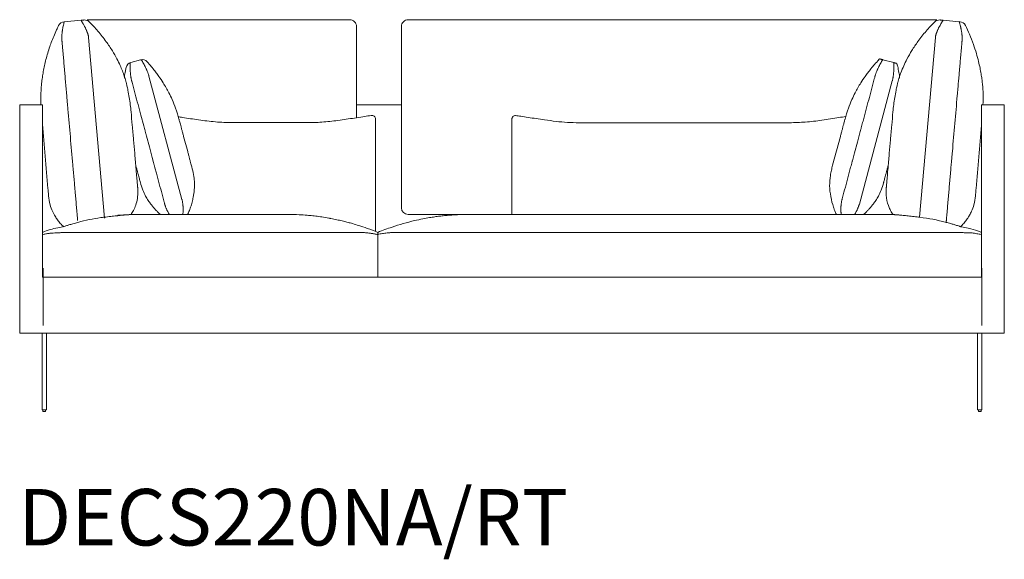
# Model space of a CAD drawing. Units: inches. Extents: x 999 to 19499, y 1174 to 6429.
# Drawn here: x 3902 to 6102, y 2301 to 3506 of the extents above; entities that cross this region are included whole.
import ezdxf

# ---------------------------------------------------------------- set-up
doc = ezdxf.new("R2010")
doc.units = ezdxf.units.IN
doc.header["$MEASUREMENT"] = 0
doc.layers.get('0').update_dxf_attribs({"lineweight": 13})
doc.styles.add('PDF Arial', font='arial.ttf')

msp = doc.modelspace()

# ---------------------------------------------------------------- linework, layer by layer
at = {"lineweight": 13}
for points in [[(4041.9, 3500, 0.006818), (4039.2, 3504.5), (4001.7, 3501.2, 0.262403), (3989.1, 3492.8, 0.006236), (3984.5, 3483, 0.007986), (3978.2, 3468.5, 0.008412), (3972.8, 3455, 0.007207), (3968.4, 3442.5, 0.009924), (3963.7, 3427.5, 0.009324), (3960, 3413.5, 0.009656), (3956.8, 3399.9, 0.009989), (3954.3, 3386.6, 0.01002), (3952.4, 3373.7, 0.010557), (3950.8, 3359.7, 0.012777), (3949.6, 3342.2, 0.016179), (3949.3, 3320.9)], [(4258.1, 3283.7, 0.022222), (4250.6, 3307.8, 0.017594), (4242.8, 3327.2, 0.013754), (4235.5, 3342.4, 0.014255), (4229.4, 3353.6, 0.013296), (4222.7, 3364.8, 0.013248), (4213.2, 3379.1, 0.008269), (4207.2, 3387.3, 0.010513), (4200.3, 3396.2, 0.007992), (4192.3, 3405.7, 0.008872), (4187, 3411.6, 0.279382), (4172, 3416), (4150.7, 3410.2, 0.280042), (4139.9, 3399, 0.005284), (4138.3, 3391.2, 0.00856), (4136.1, 3379, 0.010833), (4131.6, 3391.4, 0.013044), (4126.6, 3403.2, 0.014283), (4119.4, 3418.1, 0.016243), (4109.4, 3435.9, 0.019133), (4095.6, 3456.6, 0.021946), (4077, 3480.1, 0.019228), (4057.8, 3500.8, 0.222328), (4045.9, 3505.1)], [(4052.6, 3505.7), (4052.8, 3505.7), (4056, 3505.7), (4059.1, 3505.7), (4062.3, 3505.7), (4068.5, 3505.7), (4071.7, 3505.7), (4074.8, 3505.7), (4078, 3505.7), (4081.1, 3505.7), (4084.2, 3505.7), (4085.8, 3505.7), (4087.4, 3505.7), (4088.2, 3505.7), (4089, 3505.7), (4089.8, 3505.7), (4090.6, 3505.7), (4091.3, 3505.7), (4092.1, 3505.7), (4093.7, 3505.7), (4095.3, 3505.7), (4096.9, 3505.7), (4100, 3505.7), (4106.3, 3505.7), (4112.6, 3505.7), (4125.2, 3505.7), (4150.5, 3505.7), (4175.7, 3505.7), (4200.9, 3505.7), (4251.3, 3505.7), (4353.1, 3505.7), (4454.9, 3505.7), (4555.8, 3505.7), (4606.2, 3505.7), (4612.6, 3505.7), (4614.1, 3505.7), (4614.3, 3505.7), (4614.5, 3505.7), (4614.9, 3505.7), (4615.7, 3505.7), (4617.3, 3505.7), (4618.8, 3505.7), (4620.4, 3505.7), (4621.9, 3505.7), (4625, 3505.7), (4631.1, 3505.7), (4634.1, 3505.7), (4637.1, 3505.7), (4639.7, 3505.7, -0.414706), (4654.7, 3490.7), (4654.7, 3486.3), (4654.7, 3483.8), (4654.7, 3481.3), (4654.7, 3478.8), (4654.7, 3476.2), (4654.7, 3473.6), (4654.7, 3471), (4654.7, 3469.7), (4654.7, 3468.4), (4654.7, 3467.7), (4654.7, 3467), (4654.7, 3466.4), (4654.7, 3465.7), (4654.7, 3402.5), (4655.1, 3286.9, -0.00304), (4673.1, 3289.7, -0.011972), (4687.3, 3291.6, -0.110399), (4690.9, 3291.7, -0.112432), (4694.1, 3290.2, -0.110659), (4696.4, 3287.4, -0.115614), (4697.2, 3284), (4697.2, 3283.9), (4697.2, 3283.9), (4697.2, 3283.9), (4697.2, 3283.8), (4697.2, 3032.7)], [(4900.2, 3070.7), (4795.2, 3070.7), (4793.9, 3070.7), (4792.6, 3070.7), (4789.9, 3070.7), (4787.4, 3070.7), (4784.7, 3070.7), (4782.2, 3070.7), (4780.9, 3070.7), (4780.2, 3070.7), (4779.6, 3070.7), (4777.1, 3070.7), (4774.6, 3070.7), (4772.1, 3070.7), (4770.2, 3070.7, -0.413824), (4755.2, 3085.7), (4755.2, 3086.7), (4755.2, 3087.3), (4755.2, 3087.9), (4755.2, 3090.4), (4755.2, 3095.5), (4755.2, 3098), (4755.2, 3100.6), (4755.2, 3103.1), (4755.2, 3105.6), (4755.2, 3106.9), (4755.2, 3107.5), (4755.2, 3108.2), (4755.2, 3109.4), (4755.2, 3110.7), (4755.2, 3465.7), (4755.2, 3467), (4755.2, 3468.4), (4755.2, 3469.7), (4755.2, 3471), (4755.2, 3473.6), (4755.2, 3476.2), (4755.2, 3478.8), (4755.2, 3481.3), (4755.2, 3486.3), (4755.2, 3488.8), (4755.2, 3490.7, -0.414706), (4770.2, 3505.7), (4772.9, 3505.7), (4777.4, 3505.7), (4781.9, 3505.7), (4784.2, 3505.7), (4786.5, 3505.7), (4788.8, 3505.7), (4791.1, 3505.7), (4793.5, 3505.7), (4794.7, 3505.7), (4795.2, 3505.7), (4795.5, 3505.7), (4795.8, 3505.7), (4800.5, 3505.7), (4809.9, 3505.7), (4828.7, 3505.7), (4903.9, 3505.7), (5054.3, 3505.7), (5355.1, 3505.7), (5655.9, 3505.7), (5806.2, 3505.7), (5881.4, 3505.7), (5900.2, 3505.7), (5909.6, 3505.7), (5912, 3505.7), (5913.2, 3505.7), (5913.7, 3505.7), (5914.1, 3505.7), (5914.3, 3505.7), (5916.7, 3505.7), (5919, 3505.7), (5921.4, 3505.7), (5922, 3505.7), (5922.6, 3505.7), (5923.7, 3505.7), (5928.4, 3505.7), (5932.9, 3505.7), (5935.2, 3505.7), (5937.5, 3505.7), (5942, 3505.7), (5946.4, 3505.7), (5950.8, 3505.7), (5951.7, 3505.7)], [(5863.6, 3402.9), (5863, 3405.5), (5862.4, 3407.9), (5863.2, 3404.5, -0.008975), (5866.1, 3391.2, -0.00856), (5868.3, 3379, -0.008058), (5871.3, 3387.3, -0.01384), (5877.5, 3402.4, -0.014002), (5884.8, 3417.6, -0.017195), (5895.7, 3436.9, -0.018699), (5909.2, 3457.1, -0.021745), (5927.5, 3480.2, -0.019314), (5946.7, 3500.8, -0.222195), (5958.5, 3505.1)], [(6004.3, 3491.3, 0.004979), (6003.1, 3496.3, 0.004929), (6001.7, 3501.3), (5965.3, 3504.5, 0.006818), (5962.5, 3500, 0.008664), (5961.2, 3497.7)], [(6055.2, 3328.5, 0.006209), (6054.9, 3340.5, 0.008795), (6054.3, 3351.9, 0.007629), (6053.4, 3362.5, 0.007112), (6052.1, 3373.5, 0.009732), (6050.4, 3384.9, 0.010758), (6048, 3397.7, 0.009931), (6044.7, 3412.6, 0.011064), (6039.9, 3430.2, 0.013364), (6033.2, 3450.4, 0.015618), (6024.3, 3473.2, 0.013977), (6015.3, 3492.9, 0.262314), (6003.1, 3501.2)], [(3997.9, 3483.6, 0.011915), (3997.6, 3481.1, 0.01022), (3997.2, 3478.6)], [(4000.5, 3496.2, 0.005041), (3999.4, 3491.2, 0.005051), (3998.4, 3486.2)], [(6007.5, 3473.5, 0.01022), (6007.2, 3476.1, 0.008533), (6006.8, 3478.6, 0.020271), (6006.4, 3481.2, 0.010088), (6005.9, 3483.7)], [(3996.3, 3468.4, 0.009986), (3996.3, 3465.8, 0.010414), (3996.3, 3463.2)], [(5948.2, 3465.8), (5913.1, 3064.5, 0.004644), (5907.5, 3065.2, 0.00318), (5893.8, 3066.9, 0.002533), (5881.6, 3068.2, 0.003445), (5870.4, 3069.3, 0.004909), (5862.1, 3070, 0.004259), (5857.6, 3070.3)], [(6003.9, 3414.2, 0.001688), (6005.2, 3429.8, 0.000149), (6006.6, 3445.3, 0.003384), (6007.3, 3453.1, 0.006702), (6007.6, 3457)], [(6008.1, 3465.8, 0.000422), (6008, 3468.4, 0.000839), (6007.8, 3471)], [(3999.1, 3430.7, -0.000769), (4001.8, 3399.6, 0.000074), (4004.5, 3368.4, 0.000842), (4007.3, 3337.2)], [(5820.2, 3414.5), (5823.7, 3418.3), (5822, 3416.5, 0.011749), (5812.2, 3405.7, 0.007992), (5804.2, 3396.2, 0.010513), (5797.2, 3387.3, 0.008269), (5791.2, 3379.1, 0.01453), (5781.7, 3364.8, 0.010452), (5775, 3353.7, 0.009572), (5768.9, 3342.4, 0.013094), (5761.7, 3327.3, 0.017098), (5753.9, 3307.8, 0.022222), (5746.3, 3283.7)], [(5828.1, 3412, 0.004518), (5825.6, 3407.6, 0.004579), (5823.1, 3403.2, 0.004637), (5820.9, 3398.6, 0.004484), (5819.8, 3396.3)], [(5854.9, 3386.9, 0.000886), (5855.1, 3389.4, 0.005192), (5855.4, 3394.5, 0.005204), (5855.5, 3399.6, 0.005173), (5855.5, 3404.7, 0.005207), (5855.4, 3409.8), (5830.7, 3416.4)], [(4149, 3409.8, 0.005206), (4148.9, 3404.7, 0.005208), (4148.9, 3399.6, 0.005204), (4149.1, 3394.5, 0.005192), (4149.4, 3389.4, 0.000886), (4149.6, 3386.9)], [(4184.7, 3396.3, 0.004484), (4183.6, 3398.6, 0.004637), (4181.3, 3403.2)], [(6002.2, 3394.7, 0.006702), (6001.9, 3390.8, 0.003384), (6001.2, 3383), (5999.8, 3367.5, 0.000843), (5997.1, 3336.3)], [(4161.3, 3182.9, -0.003785), (4160.7, 3189.6, -0.003372), (4160, 3197.9, -0.001682), (4159.2, 3207.4, -0.000471), (4156.5, 3237.6, 0.000032), (4153.7, 3269.9, -0.00046), (4151.1, 3299.9, 0.019563), (4147.1, 3331.9, 0.009626), (4144, 3348.3, 0.005225), (4141.9, 3358.3, 0.008053), (4140.1, 3365.8, 0.009742), (4138.4, 3371.5, 0.000958), (4136.7, 3376.9)], [(4151.2, 3374.3, 0.001736), (4150.8, 3376.8, -0.010179), (4150.4, 3379.3, -0.010358), (4150.1, 3381.8)], [(4182.4, 3257.2, 0.003093), (4180.9, 3263.1, -0.001128), (4179.3, 3269), (4173, 3292.5), (4166.6, 3316.1, -0.000281), (4160.3, 3339.7), (4154, 3363.2), (4153.2, 3366.1, -0.011097), (4152.6, 3368.4)], [(5782.6, 3264.6), (5783.4, 3267.5, -0.001128), (5784.9, 3273.4, -0.001128), (5786.5, 3279.3), (5792.8, 3302.9, -0.001328), (5799.2, 3326.4, -0.001328), (5805.5, 3350, -0.001328), (5811.8, 3373.6)], [(5868.4, 3379, -0.010708), (5867.7, 3376.9, 0.002429), (5866, 3371.5, 0.009742), (5864.3, 3365.8, 0.008053), (5862.5, 3358.3, 0.005225), (5860.4, 3348.3, 0.009357), (5857.4, 3331.9, 0.01936), (5853.4, 3300, -0.00046), (5850.7, 3269.9, 0.000032), (5847.9, 3237.6, -0.000471), (5845.3, 3207.4, 0.001107), (5844.5, 3197.9, -0.003372), (5843.7, 3189.6, 0.004207), (5843.1, 3182.9)], [(5852.7, 3371.8, 0.010168), (5853.2, 3374.3, 0.008351), (5853.6, 3376.8, 0.010179), (5854, 3379.3, 0.010358), (5854.4, 3381.8)], [(4023.6, 3150.3, 0.000916), (4020.9, 3181.5, 0.000037), (4015.4, 3243.8, 0.000037), (4010, 3306.1, 0.000149), (4008.6, 3321.7), (4008.3, 3325.5)], [(4163.2, 3070.7), (4150.8, 3070.5, -0.0055), (4165.2, 3070.7), (4166, 3070.7), (4168.3, 3070.7), (4172, 3070.7), (4176.9, 3070.7), (4183, 3070.7), (4189.9, 3070.7), (4197.4, 3070.7), (4205.2, 3070.7), (4462.2, 3070.7), (4470, 3070.7), (4477.5, 3070.7), (4484.4, 3070.7), (4490.5, 3070.7), (4495.5, 3070.7), (4499.2, 3070.7), (4501.4, 3070.7), (4502.2, 3070.7, -0.012045), (4526.4, 3070.1, -0.008821), (4544.3, 3069, -0.00826), (4557, 3067.8, -0.007866), (4570.3, 3066.2, -0.009039), (4585, 3064, -0.00669), (4601.1, 3061.1, -0.006266), (4614, 3058.4, -0.004311), (4625.7, 3055.7, -0.004834), (4635.9, 3053.1, -0.005664), (4645.8, 3050.3, -0.007447), (4659.8, 3046.1, -0.00761), (4678.6, 3039.8, -0.01039), (4702.5, 3030.8), (4702.2, 3030.7), (4702.2, 3030.6), (4702.2, 3030.4), (4702.2, 3030.2), (4702.2, 3029.9), (4702.2, 3029.6), (4702.2, 3028.7), (4702.2, 3028.3), (4702.2, 3027.7), (4702.2, 3027.2), (4702.2, 3026.6), (4702.2, 2930.7), (6051.2, 2930.7), (6051.2, 3315.7), (6102.2, 3315.7), (6102.2, 2805.7), (6051.2, 2805.7), (3953.2, 2805.7), (3902.2, 2805.7), (3902.2, 3315.7), (3953.2, 3315.7), (3953.2, 2930.7), (6051.2, 2930.7)], [(4655.1, 3286.9, -0.000868), (4636.5, 3284, -0.003177), (4617.9, 3281.3, -0.013815), (4581.7, 3277.4, -0.017671), (4547.2, 3275.8), (4377.2, 3276), (4377.2, 3275.8, -0.017501), (4339.4, 3277.6, -0.012809), (4302, 3282, -0.003007), (4283.5, 3284.7, -0.001152), (4265.8, 3287.5, 0.001447), (4256.4, 3289)], [(4258.9, 3280.8, 0.005705), (4259.9, 3277.2, -0.000913), (4261.2, 3272.4, -0.001854), (4262.7, 3266.6, -0.002179), (4264.5, 3259.9, -0.000316), (4266.5, 3252.7, 0.002401), (4268.5, 3245.1), (4277.6, 3211.3, 0.000879), (4279.6, 3203.8, 0.000231), (4281.5, 3196.5, -0.00141), (4283.3, 3189.8, 0.00163), (4284.9, 3184, -0.000038), (4286.2, 3179.2, 0.010315), (4287.1, 3175.6)], [(5748.2, 3289.5, 0.002383), (5732.7, 3287.1, -0.002441), (5713.7, 3284.1, -0.004652), (5694.6, 3281.3, -0.014251), (5657.6, 3277.1, -0.017248), (5622.3, 3275.7), (5152.2, 3275.7, -0.014265), (5126.2, 3276.4, -0.012348), (5100.7, 3278.7, -0.007256), (5075.1, 3282, -0.003136), (5056.2, 3284.8, -0.001135), (5038.1, 3287.6, 0.004693), (5021.6, 3290.2, 0.008045), (5010.1, 3291.7, 0.168672), (5003.7, 3289.5)], [(5727, 3070.7, -0.00846), (5725.9, 3073.3, -0.01204), (5723, 3080.5, -0.011106), (5720.7, 3086.8, -0.035191), (5714.5, 3110.6, -0.041158), (5712, 3134.9, -0.042705), (5713.6, 3157.9, -0.016371), (5715.9, 3169.4, -0.014253), (5718.7, 3180.8), (5735.9, 3245.1, -0.000872), (5737.9, 3252.7, 0.003164), (5739.9, 3259.9, 0.00141), (5741.7, 3266.6, -0.001854), (5743.3, 3272.4, -0.006088), (5744.5, 3277.2, 0.005705), (5745.5, 3280.8)], [(4000.1, 3043.4, -0.021002), (3992.9, 3050.9, -0.022077), (3986.5, 3059, -0.010068), (3984, 3062.5, -0.014843), (3981.3, 3066.8, -0.029912), (3975.5, 3077.8, -0.0383), (3970.1, 3092.6, -0.043124), (3966.7, 3112.5, 0.009294), (3966.5, 3114.7, 0.00694), (3966.2, 3118.4, 0.000305), (3965.7, 3123.4, 0.00136), (3965.2, 3128.9, -0.000119), (3953.2, 3272.5)], [(5762.9, 3190.9, -0.005306), (5764.4, 3196.8, -0.000564), (5767.6, 3208.6), (5773.9, 3232.2), (5780.2, 3255.7, 0.003093), (5781.8, 3261.6)], [(6051.2, 3269.8, -0.00564), (6039.2, 3128.9, 0.001783), (6038.7, 3123.4, 0.005642), (6038.3, 3118.4, 0.00694), (6038, 3114.7, 0.009294), (6037.7, 3112.5, -0.043138), (6034.2, 3092.6, -0.039906), (6028.9, 3077.8, -0.020748), (6024.5, 3069.2, -0.017491), (6020.4, 3062.5, -0.010068), (6017.9, 3059, -0.02006), (6011.5, 3050.9, -0.0175), (6004.4, 3043.4)], [(5973.6, 3067.6, 0.006762), (5973.9, 3071.5, 0.000149), (5975.3, 3087.1, -0.000769), (5978, 3118.2, 0.000074), (5980.7, 3149.4, 0.000916), (5983.4, 3180.5, 0.000305), (5984.2, 3188.3, 0.000554), (5984.5, 3192.2, 0.006762), (5984.8, 3196.1)], [(4165.7, 3132.1, 0.00694), (4165.4, 3135.9, -0.005031), (4165, 3140.8, -0.003402), (4164.5, 3146.9, -0.002665), (4163.9, 3153.7, -0.001573), (4163.2, 3161.2, 0.000122), (4161.5, 3180.8, 0.000872), (4163.6, 3172.7, 0.00025), (4165.6, 3165.5, -0.000411), (4167.4, 3158.8, -0.002598), (4168.9, 3152.9, -0.00015), (4170.2, 3148.1, -0.005535), (4171.2, 3144.5, 0.006509), (4171.8, 3142.3, 0.030412), (4177.5, 3125.2, 0.025161), (4183.6, 3112, 0.020189), (4189.6, 3101.9, 0.017655), (4194.8, 3094.4, 0.011122), (4199.5, 3088.5, 0.010785), (4203.9, 3083.4)], [(4288.7, 3103.2, 0.004636), (4289.4, 3106.3, 0.0126), (4290.6, 3112.9, 0.016501), (4291.7, 3120.3, 0.018153), (4292.5, 3129.4, 0.022666), (4292.6, 3141.2, 0.026996), (4291.4, 3155.7, 0.030248), (4287.9, 3172.6)], [(5740, 3105.5), (5740.7, 3108.5, 0.001128), (5742.3, 3114.4, -0.000767), (5748.6, 3137.9), (5755, 3161.5, -0.000559), (5758.1, 3173.2, -0.000564), (5761.3, 3185)], [(5833.2, 3144.5, -0.005705), (5834.2, 3148.1, 0.006088), (5835.5, 3152.9, 0.001854), (5837, 3158.8, -0.000411), (5838.8, 3165.5, -0.004079), (5840.8, 3172.7, 0.000872), (5842.8, 3180.2, 0.000722), (5841.2, 3161.2, 0.001937), (5840.6, 3153.7, -0.002665), (5840, 3146.9, -0.003402), (5839.4, 3140.8, -0.005031), (5839, 3135.9, 0.00694), (5838.7, 3132.1, 0.009294), (5838.5, 3129.9, 0.040856), (5838.3, 3114.2, 0.07044), (5843.2, 3090.6, 0.026795), (5847, 3081.7, 0.027753), (5852.2, 3072.5)], [(4210.8, 3151.1, 0.001048), (4217.2, 3127.6, 0.001048), (4223.5, 3104)], [(4152.3, 3072.6, 0.029443), (4157.8, 3082.4, 0.03803), (4162.7, 3094.9, 0.04607), (4165.8, 3110.4, 0.05089), (4166, 3129.1)], [(5796.4, 3078.9, 0.000329), (5798.4, 3081, 0.000464), (5800.5, 3083.4, 0.008223), (5805, 3088.5, 0.011122), (5809.6, 3094.4, 0.015279), (5814.8, 3101.9, 0.020189), (5820.8, 3112, 0.025161), (5827, 3125.2, 0.031872), (5832.4, 3141.6)], [(4029.1, 3088, -0.001688), (4030.4, 3072.5, 0.000305), (4031.1, 3064.7, 0.000554), (4031.4, 3060.8)], [(4226.9, 3091.5, 0.012848), (4227.7, 3089, 0.009518), (4228.6, 3086.6)], [(4230.7, 3081.9, 0.01386), (4231.8, 3079.6, 0.004658), (4233, 3077.3)], [(4266.9, 3091.6, 0.010319), (4266.7, 3094.2, 0.001248), (4266.3, 3096.7)], [(4277.4, 3070.6, 0.00142), (4279.1, 3074.4, 0.006339), (4281.3, 3079.7, 0.013204), (4283.2, 3084.8, 0.008095), (4285, 3090, 0.010903), (4286.6, 3095.1, 0.005602), (4287.3, 3097.6, -0.006801), (4288, 3100.3)], [(5737.2, 3086.5, 0.009986), (5737.1, 3083.9, 0.02027), (5737.1, 3081.3, 0.010272), (5737.2, 3078.7)], [(5773.8, 3081.9, -0.004176), (5774.8, 3084.2, 0.003883), (5775.8, 3086.6, 0.013302), (5776.7, 3089, 0.012848), (5777.5, 3091.5)], [(4001.8, 3044.1, -0.002766), (4005.6, 3045.4, -0.005745), (4012, 3047.4, -0.001658), (4020.8, 3050, -0.003889), (4032.3, 3053.2, -0.014738), (4057.7, 3059.3, -0.019589), (4083.6, 3063.7, -0.010097), (4091.3, 3064.6, -0.002493), (4105.8, 3066.4, -0.000996), (4118.5, 3067.8, -0.002634), (4129.4, 3068.9, -0.003149), (4138.1, 3069.7, -0.004073), (4144.4, 3070.2, -0.002626), (4148.4, 3070.4, 0.010854), (4146.7, 3070.4, -0.000564), (4142.2, 3070.2, 0.004474), (4134, 3069.7, 0.007374), (4122.9, 3068.9)], [(4210, 3076.9, 0.00735), (4211.9, 3075.1, 0.006012), (4215.8, 3071.5)], [(4267.2, 3070.7), (4273.5, 3070.7), (4277.1, 3070.7), (4277.7, 3070.7), (4277.4, 3070.7), (4277.5, 3070.7), (4277.4, 3070.7), (4275.3, 3070.7), (4269.1, 3070.7), (4266.8, 3070.7, 0.000699), (4267, 3073.5, 0.010243), (4267.2, 3076.1)], [(4702.5, 3030.8, -0.014218), (4734.3, 3042.6, -0.024528), (4784.4, 3057, -0.008583), (4803.3, 3061.1, -0.005474), (4818.2, 3063.8, -0.005264), (4829.5, 3065.5, -0.007089), (4840.6, 3067, -0.007016), (4851.3, 3068.2, -0.004173), (4863.3, 3069.2, -0.007786), (4880.3, 3070.2, -0.010873), (4902.2, 3070.7), (4903, 3070.7), (4905.3, 3070.7), (4909, 3070.7), (4913.9, 3070.7), (4920, 3070.7), (4926.9, 3070.7), (4934.4, 3070.7), (4942.2, 3070.7), (5799.2, 3070.7), (5807, 3070.7), (5814.5, 3070.7), (5821.4, 3070.7), (5827.5, 3070.7), (5832.5, 3070.7), (5836.2, 3070.7), (5838.5, 3070.7), (5839.2, 3070.7, -0.007342), (5853.4, 3070.7), (5841.2, 3070.7)], [(5038.1, 3070.7), (5052.9, 3070.7), (5072.8, 3070.7), (5092.9, 3070.7), (5114.8, 3070.7), (5152.2, 3070.7), (5622.2, 3070.7), (5649.5, 3070.7), (5676.6, 3070.7), (5706.1, 3070.7), (5717.6, 3070.7), (5728.8, 3070.7), (5737.2, 3070.7), (5731, 3070.7), (5727.4, 3070.7), (5726.7, 3070.7), (5727, 3070.7), (5727, 3070.7), (5727, 3070.7), (5729.2, 3070.7), (5735.4, 3070.7), (5737.6, 3070.7, -0.018645), (5737.4, 3073.5, -0.010243), (5737.3, 3076.1)], [(5788.6, 3071.5, 0.006012), (5792.5, 3075.1, 0.00735), (5794.4, 3076.9)], [(6002.2, 3044.3, 0.005217), (5997.6, 3045.8, 0.004222), (5989.9, 3048.2, 0.005936), (5981.9, 3050.5, 0.00685), (5972.2, 3053.2, 0.038978), (5913.1, 3064.5)], [(3987.6, 3041, 0.05536), (3953.4, 3030.8), (3953.2, 2930.7), (4702.2, 2930.7), (4702.2, 3026, 0.006998), (4694.9, 3027.4, 0.007088), (4691.3, 3028, 0.005961), (4687.6, 3028.5)], [(3971.4, 3029, 0.007149), (3967.7, 3028.5, 0.003544), (3960.5, 3027.3, 0.007042), (3956.8, 3026.7, 0.007017), (3953.2, 3026)], [(4001.6, 3030.7, 0.007264), (3998, 3030.5, 0.007179), (3994.3, 3030.2, 0.007214), (3990.7, 3029.9)], [(4673, 3030.2, 0.007663), (4669.3, 3030.5, 0.007264), (4665.6, 3030.7)], [(4676.6, 3029.9, 0.000754), (4680.3, 3029.5, 0.007167), (4683.9, 3029.1)], [(4702.2, 3026.6, 0.000801), (4707.4, 3027.4, -0.005), (4712.6, 3028.1, -0.005649), (4717.8, 3028.9)], [(4730.8, 3030.2, 0.000816), (4728.2, 3030, 0.005498), (4723, 3029.5)], [(6051.2, 3026, 0.004892), (6046, 3027, 0.004916), (6040.8, 3027.9, 0.004958), (6035.6, 3028.7, 0.004977), (6030.3, 3029.4)]]:
    msp.add_lwpolyline(points, format="xyb", dxfattribs=at)
for points in [[(4091.5, 3062.4), (4056.2, 3465.8)], [(5821.3, 3415.7), (5823.7, 3418.3)], [(4264.8, 3104.3), (4191, 3379.6)], [(5778.3, 3094), (5852, 3369.3)], [(4755.3, 3315.7), (4654.7, 3315.7)], [(5002.2, 3284.4), (5002.2, 3070.7)], [(4191.9, 3221.8), (4185.6, 3245.4)], [(4201.4, 3186.5), (4198.2, 3198.3)], [(4207.7, 3162.9), (4204.5, 3174.7)], [(4026, 3123.1), (4025.6, 3127)], [(4597.2, 3061.8), (4597.2, 3061.8)], [(4006.2, 3030.7), (4007.1, 3030.7), (4009, 3030.7)], [(4023.6, 3030.7), (4082.2, 3030.7)], [(4199.3, 3030.7), (4433.6, 3030.7), (4490.2, 3030.7), (4585.1, 3030.7), (4643.7, 3030.7), (4658.3, 3030.7), (4662, 3030.7)], [(4662.4, 3030.7), (4662.9, 3030.7)], [(4742.6, 3030.7), (4743.2, 3030.7), (4743.9, 3030.7)], [(4746.5, 3030.7), (4749.1, 3030.7)], [(4764.7, 3030.7), (4785.7, 3030.7), (4827.4, 3030.7), (4869.2, 3030.7)], [(4952.8, 3030.7), (5036.4, 3030.7)], [(5203.5, 3030.7), (5370.7, 3030.7), (5704.9, 3030.7), (5872.1, 3030.7), (5955.6, 3030.7), (5997.5, 3030.7), (5998.8, 3030.7), (5999.1, 3030.7), (5999.4, 3030.7)], [(3954.7, 2950.6), (3954.7, 2822.6)], [(6051.7, 2950.6), (6051.7, 2822.6)], [(3962.2, 2805.7), (3962.2, 2634.7), (3952.2, 2634.7), (3952.2, 2805.7)], [(6052.2, 2805.7), (6052.2, 2634.7), (6042.2, 2634.7), (6042.2, 2805.7)], [(3960.2, 2634.7), (3960.2, 2630.7), (3954.2, 2630.7), (3954.2, 2634.7)], [(6050.2, 2634.7), (6050.2, 2630.7), (6044.2, 2630.7), (6044.2, 2634.7)]]:
    msp.add_lwpolyline(points, dxfattribs=at)
for centre, radius, start, end in [((3941.8, 3516), 61.6, 344.9867, 346.1717), ((5975, 3674.1), 169.8, 264.8919, 265.3099), ((5978.8, 3721.1), 217, 265.3085, 265.6635), ((5990.9, 3383.5), 118.4, 84.2065, 84.7384), ((4004.5, 3460.1), 51.7, 21.0215, 23.9855), ((5999.9, 3460.1), 51.7, 156.0145, 158.9785), ((6079.7, 3425.8), 138.6, 154.251, 155.3468), ((6091.5, 3420.5), 151.4, 150.386, 152.3931), ((4764, 3409.1), 770.1, 175.2052, 175.3974), ((3960.9, 3453.7), 36, 3.6447, 6.7441), ((3985.4, 3453.4), 72.1, 13.1377, 14.2049), ((4083.5, 3471.9), 27.9, 188.2748, 189.6705), ((5920.9, 3471.9), 27.9, 350.3295, 351.7252), ((3931.6, 3271.2), 282.3, 28.8832, 29.9186), ((5827.7, 3426.8), 9.28, 255.5526, 258.4582), ((5819.7, 3394.4), 24.1, 72.8346, 75.2747), ((5879.3, 3366), 66.8, 155.1882, 157.371), ((5855.1, 3405.3), 4.44, 70.9244, 75.6771), ((5966.6, 3400.9), 36, 353.2559, 356.3553), ((5915.6, 3408.4), 87.5, 353.5591, 354.2099), ((4092.5, 3354.6), 61.6, 13.8283, 15.0133), ((4127.7, 3362.6), 65.6, 17.314, 19.5559), ((5876.7, 3362.6), 65.6, 160.4441, 162.686), ((5911.9, 3354.6), 61.6, 164.9867, 166.1717), ((5005.8, 3286.1), 3.24, 150.8918, 166.3669), ((5016.7, 3280.7), 15.4, 149.7463, 153.0328), ((4114.7, 3155.9), 91.7, 13.7189, 15.6338), ((5822.2, 3131), 16.3, 353.4387, 356.1724), ((3983, 3113.6), 16.3, 183.8276, 186.5613), ((4065.7, 3123.7), 39.6, 183.7853, 186.6036), ((6021.4, 3113.6), 16.3, 353.4387, 356.1724), ((4122.3, 2998.1), 117.8, 43.3132, 44.7448), ((4294, 3114.8), 70.9, 193.6215, 196.0694), ((4202.4, 3088.2), 64.5, 9.8534, 12.1537), ((4202.8, 3083.4), 64.5, 0.4251, 2.7136), ((4204.6, 3080.8), 62.7, 358.0381, 0.3922), ((5802, 3088.2), 64.5, 167.8463, 170.1466), ((4105.1, 3285.2), 217, 274.3365, 274.6915), ((4200.4, 3053.8), 23.4, 45.6155, 48.7897), ((4590.5, 3037.5), 25.2, 77.4186, 81.3421), ((4593.5, 3044.5), 17.7, 78.5409, 81.8943), ((5730.5, 3100.2), 46.9, 330.8058, 333.9681), ((6006, 3059.8), 33, 173.1147, 176.4964), ((4672.8, 4621.4), 1592.1, 272.2745, 272.3685), ((6004.8, 2965.6), 64.8, 84.9785, 87.2906)]:
    msp.add_arc(centre, radius, start, end, dxfattribs=at)
for points in [[(4000.5, 3496.2), (4000.6, 3497.1), (4000.8, 3497.9), (4001, 3498.7)], [(4001, 3498.7), (4001.1, 3499.1), (4001.2, 3499.6), (4001.3, 3500)], [(4001.3, 3501.2), (4001.4, 3501.2), (4001.5, 3501.2), (4001.7, 3501.2)], [(4040.6, 3504.6), (4040.1, 3504.6), (4039.6, 3504.5), (4039.2, 3504.5)], [(4042, 3504.8), (4041.5, 3504.7), (4041.1, 3504.7), (4040.6, 3504.6)], [(4041.9, 3500), (4042.4, 3499.2), (4042.8, 3498.4), (4043.3, 3497.7)], [(4043.3, 3504.9), (4042.9, 3504.8), (4042.5, 3504.8), (4042, 3504.8)], [(4044.6, 3505), (4044.2, 3504.9), (4043.8, 3504.9), (4043.3, 3504.9)], [(4045.7, 3505.1), (4045.4, 3505), (4045, 3505), (4044.6, 3505)], [(4045.9, 3505.1), (4045.8, 3505.1), (4045.8, 3505.1), (4045.7, 3505.1)], [(5958.7, 3505.1), (5958.6, 3505.1), (5958.6, 3505.1), (5958.5, 3505.1)], [(5959.8, 3505), (5959.5, 3505), (5959.1, 3505), (5958.7, 3505.1)], [(5963.8, 3504.6), (5963.3, 3504.7), (5962.9, 3504.7), (5962.4, 3504.8)], [(5965.3, 3504.5), (5964.8, 3504.5), (5964.3, 3504.6), (5963.8, 3504.6)], [(6003.1, 3501.2), (6003, 3501.2), (6002.9, 3501.2), (6002.8, 3501.2)], [(3996.9, 3476), (3997, 3476.9), (3997.1, 3477.7), (3997.2, 3478.6)], [(3997.9, 3483.6), (3998.1, 3484.5), (3998.2, 3485.3), (3998.4, 3486.2)], [(4043.3, 3497.7), (4043.5, 3497.3), (4043.7, 3496.9), (4043.9, 3496.5)], [(4043.9, 3496.5), (4044.2, 3496.1), (4044.4, 3495.8), (4044.6, 3495.4)], [(4044.6, 3495.4), (4045, 3494.6), (4045.5, 3493.8), (4045.9, 3493)], [(4045.9, 3493), (4046.3, 3492.3), (4046.7, 3491.5), (4047.2, 3490.7)], [(4047.2, 3490.7), (4047.6, 3489.9), (4048, 3489.1), (4048.4, 3488.3)], [(4048.4, 3488.3), (4048.8, 3487.6), (4049.2, 3486.8), (4049.6, 3486)], [(4049.6, 3486), (4049.9, 3485.2), (4050.3, 3484.4), (4050.7, 3483.6)], [(4050.7, 3483.6), (4051, 3482.8), (4051.4, 3482), (4051.7, 3481.2)], [(4052.8, 3478.7), (4053.1, 3477.9), (4053.4, 3477), (4053.7, 3476.2)], [(4053.7, 3476.2), (4053.9, 3475.8), (4054, 3475.4), (4054.1, 3474.9)], [(5950.7, 3476.2), (5950.6, 3475.8), (5950.4, 3475.4), (5950.3, 3474.9)], [(5951.7, 3478.7), (5951.3, 3477.9), (5951, 3477), (5950.7, 3476.2)], [(5953.7, 3483.6), (5953.4, 3482.8), (5953, 3482), (5952.7, 3481.2)], [(5956, 3488.3), (5955.6, 3487.6), (5955.3, 3486.8), (5954.9, 3486)], [(5957.3, 3490.7), (5956.8, 3489.9), (5956.5, 3489.1), (5956, 3488.3)], [(5960.5, 3496.5), (5960.3, 3496.1), (5960, 3495.8), (5959.8, 3495.4)], [(5961.2, 3497.7), (5960.9, 3497.3), (5960.7, 3496.9), (5960.5, 3496.5)], [(6004.3, 3491.3), (6004.5, 3490.5), (6004.7, 3489.6), (6004.9, 3488.8)], [(6004.9, 3488.8), (6005, 3488.3), (6005, 3487.9), (6005.1, 3487.5)], [(6005.1, 3487.5), (6005.2, 3487.1), (6005.3, 3486.7), (6005.4, 3486.3)], [(6005.4, 3486.3), (6005.6, 3485.4), (6005.7, 3484.6), (6005.9, 3483.7)], [(3996.3, 3468.4), (3996.4, 3469.2), (3996.4, 3470.1), (3996.4, 3470.9)], [(3996.3, 3462.6), (3996.3, 3462.8), (3996.3, 3463), (3996.3, 3463.2)], [(3996.4, 3461.9), (3996.4, 3462.1), (3996.3, 3462.3), (3996.3, 3462.6)], [(3996.4, 3461.3), (3996.4, 3461.5), (3996.4, 3461.7), (3996.4, 3461.9)], [(3996.5, 3460.6), (3996.4, 3460.8), (3996.4, 3461), (3996.4, 3461.3)], [(3996.5, 3459.9), (3996.5, 3460.1), (3996.5, 3460.4), (3996.5, 3460.6)], [(3996.7, 3457.9), (3996.6, 3458.6), (3996.6, 3459.2), (3996.5, 3459.9)], [(3996.6, 3473.5), (3996.7, 3474.3), (3996.8, 3475.2), (3996.9, 3476)], [(3997, 3454.1), (3997, 3454.7), (3996.9, 3455.4), (3996.9, 3456)], [(3997.2, 3452.1), (3997.1, 3452.8), (3997.1, 3453.4), (3997, 3454.1)], [(4054.1, 3474.9), (4054.3, 3474.5), (4054.4, 3474.1), (4054.6, 3473.7)], [(4054.6, 3473.7), (4054.6, 3473.5), (4054.7, 3473.2), (4054.7, 3473)], [(4054.7, 3473), (4054.8, 3472.8), (4054.9, 3472.6), (4054.9, 3472.4)], [(4054.9, 3472.4), (4055.1, 3472), (4055.2, 3471.5), (4055.3, 3471.1)], [(4055.6, 3469.8), (4055.7, 3469.6), (4055.7, 3469.4), (4055.7, 3469.2)], [(4055.7, 3469.2), (4055.8, 3468.9), (4055.8, 3468.7), (4055.9, 3468.5)], [(4055.9, 3468.5), (4055.9, 3468.3), (4055.9, 3468.1), (4056, 3467.9)], [(4056.1, 3467.2), (4056.1, 3467), (4056.2, 3466.7), (4056.2, 3466.5)], [(4056.2, 3466.5), (4056.2, 3466.3), (4056.2, 3466.1), (4056.2, 3465.8)], [(5948.3, 3466.5), (5948.2, 3466.3), (5948.2, 3466.1), (5948.2, 3465.8)], [(5948.3, 3467.2), (5948.3, 3467.1), (5948.3, 3467), (5948.3, 3466.9)], [(5948.3, 3466.9), (5948.3, 3466.7), (5948.3, 3466.6), (5948.3, 3466.5)], [(5948.6, 3468.5), (5948.5, 3468.3), (5948.5, 3468.1), (5948.5, 3467.9)], [(5948.8, 3469.8), (5948.7, 3469.4), (5948.6, 3468.9), (5948.6, 3468.5)], [(5949.1, 3471.1), (5949, 3470.7), (5948.9, 3470.2), (5948.8, 3469.8)], [(5949.5, 3472.4), (5949.4, 3472), (5949.3, 3471.5), (5949.1, 3471.1)], [(5949.7, 3473), (5949.6, 3472.8), (5949.5, 3472.6), (5949.5, 3472.4)], [(5949.9, 3473.7), (5949.8, 3473.5), (5949.8, 3473.2), (5949.7, 3473)], [(5950.3, 3474.9), (5950.1, 3474.5), (5950, 3474.1), (5949.9, 3473.7)], [(6007.5, 3473.5), (6007.6, 3472.7), (6007.7, 3471.8), (6007.8, 3471)], [(6007.8, 3459), (6007.8, 3458.3), (6007.7, 3457.7), (6007.6, 3457)], [(6007.9, 3459.9), (6007.9, 3459.6), (6007.9, 3459.3), (6007.8, 3459)], [(6008, 3460.6), (6007.9, 3460.4), (6007.9, 3460.2), (6007.9, 3459.9)], [(6008.1, 3461.9), (6008, 3461.7), (6008, 3461.5), (6008, 3461.3)], [(6008, 3461.3), (6008, 3461), (6008, 3460.8), (6008, 3460.6)], [(6008.1, 3465.8), (6008.1, 3465.4), (6008.1, 3465), (6008.1, 3464.5)], [(6008.1, 3464.5), (6008.1, 3464.1), (6008.1, 3463.7), (6008.1, 3463.2)], [(6008.1, 3463.2), (6008.1, 3462.8), (6008.1, 3462.3), (6008.1, 3461.9)], [(3997.4, 3450.2), (3997.3, 3450.8), (3997.3, 3451.4), (3997.2, 3452.1)], [(3997.7, 3446.3), (3997.6, 3447.6), (3997.5, 3448.9), (3997.4, 3450.2)], [(3999.1, 3430.7), (3998.6, 3435.9), (3998.2, 3441.1), (3997.7, 3446.3)], [(4176.3, 3412), (4175.5, 3413.5), (4174.6, 3415), (4173.7, 3416.4)], [(5823.9, 3418.3), (5823.9, 3418.3), (5823.8, 3418.3), (5823.8, 3418.3)], [(5823.8, 3418.3), (5823.8, 3418.3), (5823.8, 3418.3), (5823.8, 3418.3)], [(5824.1, 3418.2), (5824, 3418.2), (5824, 3418.2), (5823.9, 3418.3)], [(5824.3, 3418.1), (5824.2, 3418.1), (5824.2, 3418.2), (5824.1, 3418.2)], [(5824.6, 3418), (5824.5, 3418.1), (5824.4, 3418.1), (5824.3, 3418.1)], [(5825, 3417.9), (5824.9, 3418), (5824.7, 3418), (5824.6, 3418)], [(5825.4, 3417.8), (5825.2, 3417.9), (5825.1, 3417.9), (5825, 3417.9)], [(5828, 3417.2), (5827.6, 3417.3), (5827.2, 3417.4), (5826.8, 3417.4)], [(5829.3, 3416.8), (5828.8, 3416.9), (5828.4, 3417.1), (5828, 3417.2)], [(5828.1, 3412), (5829, 3413.5), (5829.8, 3415), (5830.7, 3416.4)], [(5829.5, 3416.8), (5829.4, 3416.8), (5829.3, 3416.8), (5829.3, 3416.8)], [(5829.6, 3416.7), (5829.6, 3416.7), (5829.5, 3416.7), (5829.5, 3416.8)], [(5830, 3416.6), (5829.8, 3416.6), (5829.7, 3416.7), (5829.6, 3416.7)], [(5830.7, 3416.4), (5830.4, 3416.5), (5830.2, 3416.6), (5830, 3416.6)], [(6003.9, 3414.2), (6003.5, 3409.3), (6003.1, 3404.5), (6002.6, 3399.6)], [(4181.3, 3403.2), (4180.5, 3404.6), (4179.7, 3406.1), (4178.9, 3407.6)], [(4185.7, 3394), (4185.4, 3394.8), (4185, 3395.5), (4184.7, 3396.3)], [(4186.8, 3391.7), (4186.4, 3392.5), (4186.1, 3393.2), (4185.7, 3394)], [(4187.7, 3389.3), (4187.4, 3390.1), (4187.1, 3390.9), (4186.8, 3391.7)], [(4188.7, 3387), (4188.3, 3387.7), (4188, 3388.5), (4187.7, 3389.3)], [(5815.8, 3387), (5816.1, 3387.7), (5816.4, 3388.5), (5816.7, 3389.3)], [(5816.7, 3389.3), (5817, 3390.1), (5817.4, 3390.9), (5817.7, 3391.7)], [(5818.7, 3394), (5819.1, 3394.8), (5819.4, 3395.5), (5819.8, 3396.3)], [(5856.2, 3409.6), (5855.9, 3409.6), (5855.7, 3409.7), (5855.4, 3409.8)], [(5856.7, 3409.4), (5856.7, 3409.5), (5856.6, 3409.5), (5856.5, 3409.5)], [(5856.9, 3409.4), (5856.8, 3409.4), (5856.8, 3409.4), (5856.7, 3409.4)], [(5858.2, 3409), (5857.8, 3409.1), (5857.3, 3409.3), (5856.9, 3409.4)], [(5859.3, 3408.7), (5859, 3408.8), (5858.6, 3408.9), (5858.2, 3409)], [(5860.3, 3408.5), (5860, 3408.5), (5859.7, 3408.7), (5859.3, 3408.7)], [(5860.8, 3408.4), (5860.6, 3408.4), (5860.5, 3408.4), (5860.3, 3408.5)], [(5861.2, 3408.3), (5861, 3408.3), (5860.9, 3408.3), (5860.8, 3408.4)], [(5861.5, 3408.2), (5861.4, 3408.2), (5861.3, 3408.2), (5861.2, 3408.3)], [(5861.8, 3408.1), (5861.7, 3408.1), (5861.6, 3408.1), (5861.5, 3408.2)], [(5862.1, 3408), (5862, 3408), (5861.9, 3408.1), (5861.8, 3408.1)], [(5862.2, 3407.9), (5862.2, 3408), (5862.1, 3408), (5862.1, 3408)], [(5862.3, 3407.9), (5862.3, 3407.9), (5862.3, 3407.9), (5862.2, 3407.9)], [(5862.4, 3407.9), (5862.4, 3407.9), (5862.4, 3407.9), (5862.3, 3407.9)], [(6002.4, 3396.7), (6002.3, 3396), (6002.3, 3395.4), (6002.2, 3394.7)], [(4136.1, 3378.9), (4136, 3379.2), (4136, 3379.5), (4135.8, 3379.8)], [(4136.7, 3376.9), (4136.3, 3378.1), (4136.1, 3378.7), (4136, 3379)], [(4136, 3379), (4136.1, 3378.9), (4136.1, 3378.7), (4136.2, 3378.6)], [(4136.1, 3379), (4136.1, 3378.9), (4136.1, 3378.8), (4136.1, 3378.7)], [(4136.2, 3378.6), (4136.3, 3378.2), (4136.3, 3378.5), (4136.2, 3378.7)], [(4149.8, 3384.4), (4149.7, 3385.2), (4149.6, 3386.1), (4149.6, 3386.9)], [(4150.1, 3381.8), (4150, 3382.7), (4149.9, 3383.5), (4149.8, 3384.4)], [(4151.8, 3371.8), (4151.6, 3372.6), (4151.4, 3373.4), (4151.2, 3374.3)], [(4152.1, 3370.5), (4152, 3370.9), (4151.9, 3371.4), (4151.8, 3371.8)], [(4152.4, 3369.1), (4152.4, 3369.1), (4152.4, 3369.2), (4152.4, 3369.3)], [(4152.6, 3368.4), (4152.6, 3368.6), (4152.5, 3368.9), (4152.4, 3369.1)], [(4189.5, 3384.6), (4189.2, 3385.4), (4188.9, 3386.1), (4188.7, 3387)], [(4190.7, 3380.9), (4190.6, 3381.3), (4190.4, 3381.7), (4190.3, 3382.1)], [(4191, 3379.6), (4190.9, 3380), (4190.8, 3380.5), (4190.7, 3380.9)], [(5811.8, 3373.6), (5812, 3374.5), (5812.3, 3375.5), (5812.6, 3376.5)], [(5812.6, 3376.5), (5812.8, 3377.3), (5813, 3378), (5813.2, 3378.7)], [(5813.2, 3378.7), (5813.2, 3379), (5813.3, 3379.2), (5813.3, 3379.4)], [(5813.3, 3379.4), (5813.4, 3379.5), (5813.4, 3379.6), (5813.4, 3379.7)], [(5813.4, 3379.7), (5813.5, 3380), (5813.6, 3380.5), (5813.8, 3380.9)], [(5813.8, 3380.9), (5813.9, 3381.3), (5814, 3381.7), (5814.1, 3382.1)], [(5814.9, 3384.6), (5815.2, 3385.4), (5815.5, 3386.1), (5815.8, 3387)], [(5852.4, 3370.5), (5852.5, 3370.9), (5852.6, 3371.4), (5852.7, 3371.8)], [(5854.4, 3381.8), (5854.5, 3382.7), (5854.5, 3383.5), (5854.6, 3384.4)], [(5854.6, 3384.4), (5854.7, 3385.2), (5854.8, 3386.1), (5854.9, 3386.9)], [(5868.3, 3378.7), (5868.1, 3378.1), (5868.2, 3378.7), (5868.3, 3378.9)], [(5868.3, 3378.9), (5868.3, 3379.2), (5868.3, 3379.1), (5868.3, 3378.9)], [(5868.4, 3379), (5868.3, 3378.9), (5868.3, 3378.7), (5868.3, 3378.7)], [(5868.4, 3378.6), (5868.3, 3378.7), (5868.3, 3378.8), (5868.3, 3379)], [(5868.3, 3378.9), (5868.3, 3378.7), (5868.3, 3378.4), (5868.3, 3378.6)], [(4007.9, 3329.5), (4007.7, 3332), (4007.5, 3334.6), (4007.3, 3337.2)], [(4008.3, 3325.5), (4008.2, 3326.8), (4008, 3328.2), (4007.9, 3329.5)], [(5997.1, 3336.3), (5995.3, 3315.5), (5993.5, 3294.8), (5991.6, 3274)], [(6054.5, 3315.7), (6055.2, 3325.5), (6055.2, 3327), (6055.2, 3328.5)], [(3949.3, 3320.9), (3949.3, 3320.5), (3949.3, 3320), (3949.7, 3315.7)], [(4258.1, 3283.7), (4258.1, 3283.7), (4258.2, 3283.5), (4258.3, 3283)], [(4258.3, 3283), (4258.5, 3282.5), (4258.6, 3281.8), (4258.9, 3280.8)], [(5002.4, 3286), (5002.3, 3285.7), (5002.3, 3285.4), (5002.2, 3285.1)], [(5002.2, 3285.1), (5002.2, 3284.8), (5002.2, 3284.6), (5002.2, 3284.4)], [(5002.6, 3286.8), (5002.5, 3286.6), (5002.4, 3286.3), (5002.4, 3286)], [(5004.5, 3289.8), (5004, 3289.4), (5003.7, 3288.9), (5003.4, 3288.4)], [(5009.7, 3291.8), (5009.5, 3291.8), (5009.2, 3291.8), (5008.9, 3291.7)], [(5010.1, 3291.7), (5010, 3291.8), (5009.9, 3291.8), (5009.7, 3291.8)], [(5745.5, 3280.8), (5745.8, 3281.8), (5746, 3282.5), (5746.1, 3283)], [(5746.1, 3283), (5746.2, 3283.5), (5746.3, 3283.7), (5746.3, 3283.7)], [(4183.2, 3254.2), (4182.9, 3255.2), (4182.7, 3256.2), (4182.4, 3257.2)], [(5781.8, 3261.6), (5782, 3262.6), (5782.3, 3263.6), (5782.6, 3264.6)], [(5991.6, 3274), (5989.8, 3253.2), (5988, 3232.5), (5986.2, 3211.7)], [(4184, 3251.3), (4183.8, 3252.3), (4183.5, 3253.2), (4183.2, 3254.2)], [(4185.6, 3245.4), (4185.1, 3247.4), (4184.5, 3249.3), (4184, 3251.3)], [(4198.2, 3198.3), (4196.1, 3206.1), (4194, 3214), (4191.9, 3221.8)], [(5762, 3188), (5762.3, 3189), (5762.6, 3190), (5762.9, 3190.9)], [(5986.2, 3211.7), (5985.7, 3206.5), (5985.3, 3201.3), (5984.8, 3196.1)], [(4161.5, 3180.8), (4161.5, 3181), (4161.4, 3181.6), (4161.3, 3182.9)], [(4202.9, 3180.6), (4202.4, 3182.6), (4201.9, 3184.5), (4201.4, 3186.5)], [(4204.5, 3174.7), (4204.3, 3175.7), (4204, 3176.7), (4203.7, 3177.6)], [(4287.1, 3175.6), (4287.4, 3174.6), (4287.6, 3173.9), (4287.7, 3173.4)], [(4287.7, 3173.4), (4287.8, 3172.9), (4287.9, 3172.6), (4287.9, 3172.6)], [(5761.3, 3185), (5761.5, 3186), (5761.8, 3187), (5762, 3188)], [(5842.9, 3180.8), (5843, 3181), (5843, 3181.6), (5843.1, 3182.9)], [(4025, 3134.8), (4024.5, 3139.9), (4024.1, 3145.1), (4023.6, 3150.3)], [(4210.8, 3151.1), (4209.8, 3155), (4208.7, 3159), (4207.7, 3162.9)], [(4025.6, 3127), (4025.4, 3129.6), (4025.2, 3132.1), (4025, 3134.8)], [(4165.7, 3132.1), (4165.8, 3131.2), (4165.9, 3130.4), (4165.9, 3129.9)], [(4165.9, 3129.9), (4166, 3129.4), (4166, 3129.1), (4166, 3129.1)], [(4172, 3141.6), (4172, 3141.6), (4171.9, 3141.8), (4171.8, 3142.3)], [(5832.6, 3142.3), (5832.5, 3141.8), (5832.4, 3141.6), (5832.4, 3141.6)], [(5833.2, 3144.5), (5833, 3143.6), (5832.8, 3142.8), (5832.6, 3142.3)], [(4026.2, 3121.1), (4026.1, 3121.8), (4026.1, 3122.4), (4026, 3123.1)], [(4026.4, 3118.2), (4026.4, 3118.5), (4026.3, 3118.8), (4026.3, 3119.2)], [(4027.7, 3103.6), (4027.3, 3108.5), (4026.8, 3113.3), (4026.4, 3118.2)], [(4029.1, 3088), (4028.6, 3093.2), (4028.1, 3098.4), (4027.7, 3103.6)], [(4225.1, 3098.1), (4224.5, 3100.1), (4224, 3102), (4223.5, 3104)], [(4264.8, 3104.3), (4264.9, 3103.9), (4265, 3103.5), (4265.1, 3103.1)], [(4265.1, 3103.1), (4265.2, 3102.9), (4265.2, 3102.7), (4265.2, 3102.4)], [(4265.2, 3102.4), (4265.3, 3102.2), (4265.4, 3102), (4265.4, 3101.8)], [(4288, 3100.3), (4288.2, 3101.3), (4288.5, 3102.3), (4288.7, 3103.2)], [(5739.1, 3102.4), (5739.1, 3102.2), (5739.1, 3102), (5739, 3101.8)], [(5739.3, 3103.1), (5739.3, 3102.9), (5739.2, 3102.7), (5739.1, 3102.4)], [(5739.6, 3104.3), (5739.5, 3103.9), (5739.4, 3103.5), (5739.3, 3103.1)], [(5739.6, 3104.3), (5739.7, 3104.7), (5739.9, 3105.1), (5740, 3105.5)], [(4203.9, 3083.4), (4204.6, 3082.6), (4205.3, 3081.8), (4206, 3081)], [(4226.2, 3094), (4226.1, 3094.4), (4225.9, 3094.8), (4225.8, 3095.2)], [(4226.2, 3094), (4226.3, 3093.6), (4226.4, 3093.2), (4226.5, 3092.7)], [(4226.5, 3092.7), (4226.6, 3092.5), (4226.6, 3092.3), (4226.7, 3092.1)], [(4226.7, 3092.1), (4226.8, 3091.9), (4226.8, 3091.7), (4226.9, 3091.5)], [(4228.6, 3086.6), (4228.9, 3085.8), (4229.3, 3085), (4229.6, 3084.2)], [(4229.6, 3084.2), (4230, 3083.5), (4230.3, 3082.7), (4230.7, 3081.9)], [(4265.9, 3099.3), (4266.1, 3098.4), (4266.2, 3097.6), (4266.3, 3096.7)], [(4266.9, 3091.6), (4267, 3090.7), (4267, 3089.9), (4267.1, 3089)], [(4267.1, 3089), (4267.2, 3088.2), (4267.2, 3087.3), (4267.2, 3086.5)], [(4267.3, 3083.9), (4267.3, 3083), (4267.3, 3082.2), (4267.3, 3081.3)], [(5737.3, 3089), (5737.3, 3088.2), (5737.2, 3087.3), (5737.2, 3086.5)], [(5737.5, 3091.6), (5737.4, 3090.7), (5737.4, 3089.9), (5737.3, 3089)], [(5737.8, 3094.2), (5737.7, 3093.3), (5737.6, 3092.5), (5737.5, 3091.6)], [(5738.1, 3096.7), (5738, 3095.9), (5737.8, 3095), (5737.8, 3094.2)], [(5738.5, 3099.3), (5738.4, 3098.4), (5738.2, 3097.6), (5738.1, 3096.7)], [(5773.8, 3081.9), (5773.4, 3081.1), (5773, 3080.3), (5772.6, 3079.6)], [(5777.7, 3092.1), (5777.7, 3091.9), (5777.6, 3091.7), (5777.5, 3091.5)], [(5777.9, 3092.7), (5777.8, 3092.5), (5777.8, 3092.3), (5777.7, 3092.1)], [(5778.3, 3094), (5778.2, 3093.6), (5778, 3093.2), (5777.9, 3092.7)], [(4031.6, 3058.8), (4031.6, 3059.5), (4031.5, 3060.1), (4031.4, 3060.8)], [(4031.7, 3057.9), (4031.7, 3058.2), (4031.6, 3058.5), (4031.6, 3058.8)], [(4148.5, 3070.4), (4148.4, 3070.4), (4148.2, 3070.4), (4147.5, 3070.4)], [(4148.4, 3070.4), (4150.9, 3070.5), (4150.4, 3070.5), (4150.4, 3070.5)], [(4148.7, 3070.4), (4148.7, 3070.4), (4148.7, 3070.4), (4148.5, 3070.4)], [(4150.7, 3070.5), (4150.3, 3070.5), (4149, 3070.4), (4148.7, 3070.4)], [(4150.4, 3070.5), (4150.5, 3070.5), (4151, 3070.5), (4150.7, 3070.5)], [(4151.1, 3070.7), (4151.5, 3071.3), (4151.9, 3071.9), (4152.3, 3072.6)], [(4208.1, 3078.9), (4208.7, 3078.2), (4209.4, 3077.6), (4210, 3076.9)], [(4233, 3077.3), (4233.4, 3076.5), (4233.8, 3075.8), (4234.2, 3075)], [(4234.2, 3075), (4234.6, 3074.3), (4235.1, 3073.5), (4235.5, 3072.8)], [(4235.5, 3072.8), (4235.9, 3072.1), (4236.4, 3071.4), (4236.8, 3070.7)], [(4267.3, 3078.7), (4267.3, 3078.3), (4267.2, 3077.8), (4267.2, 3077.4)], [(4267.2, 3077.4), (4267.2, 3077), (4267.2, 3076.6), (4267.2, 3076.1)], [(4597.2, 3061.8), (4597.2, 3061.8), (4597.1, 3061.8), (4597, 3061.9)], [(5737.2, 3078.7), (5737.2, 3078.3), (5737.2, 3077.8), (5737.2, 3077.4)], [(5737.2, 3077.4), (5737.2, 3077), (5737.2, 3076.6), (5737.3, 3076.1)], [(5768.9, 3072.8), (5768.5, 3072.1), (5768.1, 3071.4), (5767.7, 3070.7)], [(5770.2, 3075), (5769.8, 3074.3), (5769.3, 3073.5), (5768.9, 3072.8)], [(5771.4, 3077.3), (5771, 3076.5), (5770.6, 3075.8), (5770.2, 3075)], [(5787.6, 3070.6), (5787.9, 3070.9), (5788.3, 3071.2), (5788.6, 3071.5)], [(5794.4, 3076.9), (5795, 3077.6), (5795.7, 3078.2), (5796.4, 3078.9)], [(5852.2, 3072.5), (5852.6, 3071.9), (5853, 3071.3), (5853.3, 3070.7)], [(5856, 3070.4), (5855, 3070.5), (5854.5, 3070.5), (5854.2, 3070.5)], [(5857.6, 3070.3), (5856.7, 3070.4), (5856.3, 3070.4), (5856, 3070.4)], [(5972.9, 3059.8), (5972.8, 3059.2), (5972.8, 3058.5), (5972.7, 3057.9)], [(5973.1, 3061.8), (5973, 3061.1), (5973, 3060.5), (5972.9, 3059.8)], [(5973.4, 3065.7), (5973.4, 3065), (5973.3, 3064.4), (5973.3, 3063.7)], [(5973.6, 3067.6), (5973.5, 3067), (5973.5, 3066.3), (5973.4, 3065.7)], [(4000.1, 3043.6), (3997.5, 3042.8), (3992.2, 3041.9), (3987.6, 3041)], [(4000.8, 3043.8), (4000.3, 3043.7), (4002, 3044.2), (4000.7, 3043.8)], [(4000.4, 3043.7), (4000.4, 3043.7), (4000.5, 3043.7), (4001.8, 3044.1)], [(4000.7, 3043.8), (4000.6, 3043.7), (4000.4, 3043.7), (4000.4, 3043.7)], [(4001.2, 3044), (4001, 3043.9), (4000.8, 3043.9), (4000.8, 3043.8)], [(4031.7, 3057.1), (4031.7, 3057.4), (4031.7, 3057.6), (4031.7, 3057.9)], [(4032, 3053.1), (4032.1, 3053.1), (4032.2, 3053.2), (4032.3, 3053.2)], [(5972.4, 3054.5), (5972.3, 3054.1), (5972.2, 3053.6), (5972.2, 3053.2)], [(5972.5, 3055.8), (5972.5, 3055.6), (5972.5, 3055.4), (5972.4, 3055.2)], [(5972.4, 3055.2), (5972.4, 3054.9), (5972.4, 3054.7), (5972.4, 3054.5)], [(5972.6, 3056.5), (5972.6, 3056.3), (5972.5, 3056.1), (5972.5, 3055.8)], [(5972.7, 3057.1), (5972.7, 3056.9), (5972.6, 3056.7), (5972.6, 3056.5)], [(5972.7, 3057.9), (5972.7, 3057.6), (5972.7, 3057.4), (5972.7, 3057.1)], [(6002.2, 3044.3), (6003, 3044), (6003, 3044), (6003, 3044)], [(6003.7, 3043.8), (6004, 3043.7), (6003, 3044.1), (6003.4, 3044)], [(6003, 3044), (6003.1, 3044), (6003.5, 3043.9), (6003.7, 3043.8)], [(6006.3, 3043.2), (6005.5, 3043.4), (6004.8, 3043.5), (6004.4, 3043.6)], [(6050.9, 3030.8), (6039.9, 3035.3), (6028.8, 3039.4), (6006.3, 3043.2)], [(3971.4, 3029), (3972.6, 3029.2), (3973.8, 3029.3), (3981, 3029.5)], [(3981, 3029.5), (3988.2, 3029.6), (3989.5, 3029.8), (3990.7, 3029.9)], [(4001.6, 3030.7), (4002.3, 3030.7), (4002.9, 3030.7), (4003.4, 3030.7)], [(4003.4, 3030.7), (4003.8, 3030.7), (4004.1, 3030.7), (4004.4, 3030.7)], [(4004.4, 3030.7), (4004.7, 3030.7), (4005, 3030.7), (4005.3, 3030.7)], [(4005.3, 3030.7), (4005.6, 3030.7), (4005.9, 3030.7), (4006.2, 3030.7)], [(4009, 3030.7), (4013.8, 3030.7), (4018.7, 3030.7), (4023.6, 3030.7)], [(4082.2, 3030.7), (4121.2, 3030.7), (4160.3, 3030.7), (4199.3, 3030.7)], [(4662, 3030.7), (4662.1, 3030.7), (4662.3, 3030.7), (4662.4, 3030.7)], [(4662.9, 3030.7), (4663.2, 3030.7), (4663.5, 3030.7), (4663.8, 3030.7)], [(4663.8, 3030.7), (4664.4, 3030.7), (4665, 3030.7), (4665.6, 3030.7)], [(4673, 3030.2), (4674.2, 3030.1), (4675.4, 3030), (4676.6, 3029.9)], [(4683.9, 3029.1), (4685.2, 3028.9), (4686.4, 3028.7), (4687.6, 3028.5)], [(4717.8, 3028.9), (4719.6, 3029.1), (4721.3, 3029.3), (4723, 3029.5)], [(4730.8, 3030.2), (4731.7, 3030.3), (4732.6, 3030.3), (4733.4, 3030.4)], [(4733.4, 3030.4), (4734.3, 3030.4), (4735.2, 3030.5), (4736, 3030.5)], [(4738.6, 3030.7), (4739.5, 3030.7), (4740.4, 3030.7), (4741.2, 3030.7)], [(4741.2, 3030.7), (4741.5, 3030.7), (4741.7, 3030.7), (4741.9, 3030.7)], [(4741.9, 3030.7), (4742.1, 3030.7), (4742.3, 3030.7), (4742.6, 3030.7)], [(4743.9, 3030.7), (4744.7, 3030.7), (4745.6, 3030.7), (4746.5, 3030.7)], [(4749.1, 3030.7), (4750.8, 3030.7), (4752.6, 3030.7), (4754.3, 3030.7)], [(4754.3, 3030.7), (4757.8, 3030.7), (4761.3, 3030.7), (4764.7, 3030.7)], [(4869.2, 3030.7), (4897.1, 3030.7), (4924.9, 3030.7), (4952.8, 3030.7)], [(5036.4, 3030.7), (5092.1, 3030.7), (5147.8, 3030.7), (5203.5, 3030.7)], [(5999.4, 3030.7), (5999.6, 3030.7), (5999.9, 3030.7), (6000.1, 3030.7)], [(6000.1, 3030.7), (6000.9, 3030.7), (6001.8, 3030.7), (6002.7, 3030.7)], [(6002.7, 3030.7), (6003.6, 3030.6), (6004.4, 3030.6), (6005.3, 3030.5)], [(6005.3, 3030.5), (6006.2, 3030.5), (6007, 3030.4), (6007.9, 3030.4)], [(6010.5, 3030.2), (6011.4, 3030.1), (6012.2, 3030), (6017.1, 3029.9)], [(6017.1, 3029.9), (6026.8, 3029.8), (6028.6, 3029.6), (6030.3, 3029.4)]]:
    msp.add_open_spline(points, degree=3, dxfattribs=at)

# ---------------------------------------------------------------- texts
at = {"lineweight": 13, "insert": (3898.7, 2292.1), "char_height": 126.263, "attachment_point": 7, "style": 'PDF Arial'}
msp.add_mtext('DECS220NA/RT', dxfattribs=at)

doc.saveas('drawing.dxf')
